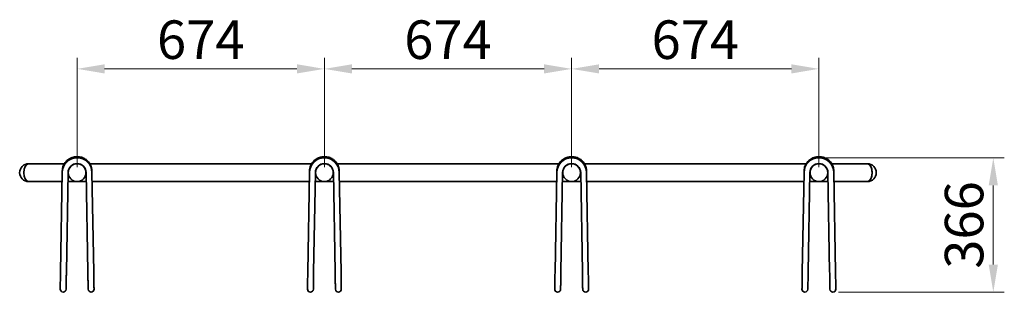
# Model space of a CAD drawing. Units: millimetres. Extents: x 1435 to 4119, y 3553 to 4295.
import ezdxf

# ---------------------------------------------------------------- set-up
doc = ezdxf.new("R2010")
doc.units = ezdxf.units.MM
doc.header["$LTSCALE"] = 30
doc.layers.add('Dimension (ISO)', color=161, linetype='Continuous', lineweight=18)
doc.layers.add('Visible (ISO)', color=7, linetype='Continuous', lineweight=35)
doc.styles.add('Label Text (ISO)', font='tahoma.ttf')
doc.dimstyles.new('Default (ISO)', dxfattribs={"dimscale": 30, "dimtxt": 3.5, "dimasz": 2.5, "dimexe": 1, "dimexo": 0.5, "dimgap": 0.762, "dimtad": 1, "dimtoh": 1, "dimrnd": 1e-08, "dimtxsty": 'Label Text (ISO)', "dimcen": 0.09, "dimdle": 10, "dimclrd": 256, "dimclre": 256, "dimclrt": 256, "dimadec": 0, "dimazin": 2, "dimtfac": 0.714286, "dimtmove": 0, "dimatfit": 3, "dimfxl": 0, "dimtolj": 1, "dimtzin": 0, "dimlwd": -1, "dimlwe": -1, "dimarcsym": 0})

# ---------------------------------------------------------------- blocks, each defined once
blk = doc.blocks.new('*D6')
at = {"layer": 'Defpoints', "color": 0}
for p in [(2265.6, 4161), (1591.4, 3878.3), (2265.6, 3878.3)]:
    blk.add_point(p, dxfattribs=at)
at = {"layer": 'Dimension (ISO)'}
for p, q in [((1591.4, 3893.3), (1591.4, 4191)), ((2265.6, 3893.3), (2265.6, 4191)), ((1666.4, 4161), (2190.6, 4161))]:
    blk.add_line(p, q, dxfattribs=at)
for points in [[(1666.4, 4173.5), (1666.4, 4148.5), (1591.4, 4161)], [(2190.6, 4173.5), (2190.6, 4148.5), (2265.6, 4161)]]:
    blk.add_solid(points, dxfattribs=at)
at = {"layer": 'Dimension (ISO)', "insert": (1928.5, 4293), "char_height": 105, "attachment_point": 2, "style": 'Label Text (ISO)'}
blk.add_mtext('\\A1;674', dxfattribs=at)
blk = doc.blocks.new('*D7')
at = {"layer": 'Defpoints', "color": 0}
for p in [(2939.7, 4161), (2265.6, 3878.3), (2939.7, 3878.3)]:
    blk.add_point(p, dxfattribs=at)
at = {"layer": 'Dimension (ISO)'}
for p, q in [((2265.6, 3893.3), (2265.6, 4191)), ((2939.7, 3893.3), (2939.7, 4191)), ((2340.6, 4161), (2864.7, 4161))]:
    blk.add_line(p, q, dxfattribs=at)
for points in [[(2340.6, 4173.5), (2340.6, 4148.5), (2265.6, 4161)], [(2864.7, 4173.5), (2864.7, 4148.5), (2939.7, 4161)]]:
    blk.add_solid(points, dxfattribs=at)
at = {"layer": 'Dimension (ISO)', "insert": (2602.6, 4293), "char_height": 105, "attachment_point": 2, "style": 'Label Text (ISO)'}
blk.add_mtext('\\A1;674', dxfattribs=at)
blk = doc.blocks.new('*D8')
at = {"layer": 'Defpoints', "color": 0}
for p in [(3613.8, 4161), (2939.7, 3878.3), (3613.8, 3878.3)]:
    blk.add_point(p, dxfattribs=at)
at = {"layer": 'Dimension (ISO)'}
for p, q in [((2939.7, 3893.3), (2939.7, 4191)), ((3613.8, 3893.3), (3613.8, 4191)), ((3014.7, 4161), (3538.8, 4161))]:
    blk.add_line(p, q, dxfattribs=at)
for points in [[(3014.7, 4173.5), (3014.7, 4148.5), (2939.7, 4161)], [(3538.8, 4173.5), (3538.8, 4148.5), (3613.8, 4161)]]:
    blk.add_solid(points, dxfattribs=at)
at = {"layer": 'Dimension (ISO)', "insert": (3276.8, 4293), "char_height": 105, "attachment_point": 2, "style": 'Label Text (ISO)'}
blk.add_mtext('\\A1;674', dxfattribs=at)
blk = doc.blocks.new('*D9')
at = {"layer": 'Defpoints', "color": 0}
for p in [(3613.8, 3918.9), (3652.1, 3553.1), (4089.3, 3553.1)]:
    blk.add_point(p, dxfattribs=at)
at = {"layer": 'Dimension (ISO)'}
for p, q in [((3628.8, 3918.9), (4119.3, 3918.9)), ((4089.3, 3843.9), (4089.3, 3628.1)), ((3667.1, 3553.1), (4119.3, 3553.1))]:
    blk.add_line(p, q, dxfattribs=at)
for points in [[(4076.8, 3843.9), (4101.8, 3843.9), (4089.3, 3918.9)], [(4076.8, 3628.1), (4101.8, 3628.1), (4089.3, 3553.1)]]:
    blk.add_solid(points, dxfattribs=at)
at = {"layer": 'Dimension (ISO)', "insert": (3957.1, 3736), "char_height": 105, "attachment_point": 2, "rotation": 90, "style": 'Label Text (ISO)'}
blk.add_mtext('\\A1;366', dxfattribs=at)
blk = doc.blocks.new('240A_Stojak-na-rower-4-stanowiskowy-do wkopania')
at = {"layer": 'Visible (ISO)'}
for p, q in [((-1191, 0), (-1105.9, 0)), ((-1093.6, 0), (-1105.9, 0)), ((-1054, 0), (-1063.1, 0)), ((-1011.2, 0), (-1023.5, 0)), ((-1011.2, 0), (-768.9, 0)), ((-674.1, 0), (-768.9, 0)), ((-674.1, 0), (-431.8, 0)), ((-419.5, 0), (-431.8, 0)), ((-379.9, 0), (-389, 0)), ((-337.1, 0), (-349.4, 0)), ((-337.1, 0), (-94.7, 0)), ((0, 0), (-94.7, 0)), ((0, 0), (242.4, 0)), ((254.7, 0), (242.4, 0)), ((294.3, 0), (285.2, 0)), ((337.1, 0), (324.8, 0)), ((337.1, 0), (579.4, 0)), ((674.1, 0), (579.4, 0)), ((674.1, 0), (916.5, 0)), ((928.8, 0), (916.5, 0)), ((968.4, 0), (959.3, 0)), ((1011.2, 0), (998.9, 0)), ((1011.2, 0), (1096.2, 0)), ((-1099.1, -23.4), (-1103.9, -294.2)), ((-1099.1, -23.4), (-1099.1, -19)), ((-1083.1, -23.7), (-1087.9, -294.5)), ((-1029.3, -294.5), (-1034, -23.7)), ((-1018.1, -19), (-1018, -23.4)), ((-1013.3, -294.2), (-1018, -23.4)), ((-425, -23.4), (-429.7, -294.2)), ((-425, -23.4), (-424.9, -19)), ((-409, -23.7), (-413.7, -294.5)), ((-355.1, -294.5), (-359.9, -23.7)), ((-343.9, -19), (-343.9, -23.4)), ((-339.1, -294.2), (-343.9, -23.4)), ((249.1, -23.4), (244.4, -294.2)), ((249.1, -23.4), (249.2, -19)), ((265.1, -23.7), (260.4, -294.5)), ((319, -294.5), (314.3, -23.7)), ((330.2, -19), (330.3, -23.4)), ((335, -294.2), (330.3, -23.4)), ((923.3, -23.4), (918.6, -294.2)), ((923.3, -23.4), (923.4, -19)), ((939.3, -23.7), (934.5, -294.5)), ((993.1, -294.5), (988.4, -23.7)), ((1004.3, -19), (1004.4, -23.4)), ((1009.1, -294.2), (1004.4, -23.4)), ((-1191, -48.3), (-1105.9, -48.3)), ((-1105.9, -48.3), (-1099.6, -48.3)), ((-1083.6, -48.3), (-1033.6, -48.3)), ((-1017.6, -48.3), (-1011.2, -48.3)), ((-1011.2, -48.3), (-768.9, -48.3)), ((-768.9, -48.3), (-674.1, -48.3)), ((-674.1, -48.3), (-431.8, -48.3)), ((-431.8, -48.3), (-425.4, -48.3)), ((-409.4, -48.3), (-359.4, -48.3)), ((-343.4, -48.3), (-337.1, -48.3)), ((-337.1, -48.3), (-94.7, -48.3)), ((-94.7, -48.3), (0, -48.3)), ((0, -48.3), (242.4, -48.3)), ((242.4, -48.3), (248.7, -48.3)), ((264.7, -48.3), (314.7, -48.3)), ((330.7, -48.3), (337.1, -48.3)), ((337.1, -48.3), (579.4, -48.3)), ((579.4, -48.3), (674.1, -48.3)), ((674.1, -48.3), (916.5, -48.3)), ((916.5, -48.3), (922.8, -48.3)), ((938.8, -48.3), (988.8, -48.3)), ((1004.9, -48.3), (1011.2, -48.3)), ((1011.2, -48.3), (1096.2, -48.3))]:
    blk.add_line(p, q, dxfattribs=at)
for centre, radius in [((-1058.6, -24.1), 24.1), ((-1058.6, -24.1), 24.2), ((-384.4, -24.1), 24.1), ((289.7, -24.1), 24.1), ((289.7, -24.1), 24.1), ((963.8, -24.1), 24.1)]:
    blk.add_circle(centre, radius, dxfattribs=at)
for centre, radius, start, end in [((-1191, -24.1), 24.2, 90, 270), ((-1058.6, -24.1), 40.6, 1, 179), ((-1058.6, -24.1), 24.6, 1, 179), ((-384.4, -24.1), 40.6, 1, 179), ((-384.4, -24.1), 24.6, 1, 179), ((289.7, -24.1), 40.6, 1, 179), ((289.7, -24.1), 24.6, 1, 179), ((963.8, -24.1), 40.6, 1, 179), ((963.8, -24.1), 24.6, 1, 179), ((1096.2, -24.1), 24.1, 270, 90), ((-1096.7, -341.4), 8, 179, 359), ((-1020.4, -341.4), 8, 181, 1), ((-422.5, -341.4), 8, 179, 359), ((-346.3, -341.4), 8, 181, 1), ((251.6, -341.4), 8, 179, 359), ((327.8, -341.4), 8, 181, 1), ((925.7, -341.4), 8, 179, 359), ((1002, -341.4), 8, 181, 1)]:
    blk.add_arc(centre, radius, start, end, dxfattribs=at)
for centre, major_axis, start_param, end_param in [((-1191, -24.1), (0, -24.1), 3.141593, 6.283185), ((-1191, -24.1), (0, -24.1), 3.141593, 6.283185), ((1096.2, -24.1), (0, -24.2), 0, 3.141593), ((1096.2, -24.1), (0, 24.1), 3.141593, 6.283185)]:
    blk.add_ellipse(centre, major_axis=major_axis, ratio=0.526214, start_param=start_param, end_param=end_param, dxfattribs=at)
for points, knots in [([(-1099.1, -19), (-1099, -14.3), (-1098, -9.6), (-1094.5, -1), (-1091.9, 3.1), (-1085.6, 9.8), (-1081.9, 12.7), (-1074, 16.8), (-1069.8, 18.2), (-1063.2, 19.3), (-1060.9, 19.5), (-1058.6, 19.5)], [0, 0, 0, 0, 1.582177, 1.582177, 3.117575, 3.117575, 4.559386, 4.559386, 5.87271, 5.87271, 6.568203, 6.568203, 6.568203, 6.568203]), ([(-1058.6, 19.5), (-1054.6, 19.5), (-1050.5, 18.9), (-1043, 16.7), (-1039.4, 15.1), (-1032.8, 10.9), (-1029.8, 8.2), (-1024.7, 2.2), (-1022.5, -1.4), (-1019.3, -9.1), (-1018.4, -13.3), (-1018.1, -18.1), (-1018.1, -18.5), (-1018.1, -19)], [0, 0, 0, 0, 1.199034, 1.199034, 2.38564, 2.38564, 3.628887, 3.628887, 4.968062, 4.968062, 6.417772, 6.417772, 6.572995, 6.572995, 6.572995, 6.572995]), ([(-424.9, -19), (-424.8, -14.3), (-423.9, -9.6), (-420.4, -1), (-417.8, 3.1), (-411.5, 9.8), (-407.8, 12.7), (-399.9, 16.8), (-395.7, 18.2), (-389.1, 19.3), (-386.7, 19.5), (-384.4, 19.5)], [0, 0, 0, 0, 1.582177, 1.582177, 3.117575, 3.117575, 4.559386, 4.559386, 5.87271, 5.87271, 6.568203, 6.568203, 6.568203, 6.568203]), ([(-384.4, 19.5), (-380.4, 19.5), (-376.4, 18.9), (-368.8, 16.7), (-365.3, 15.1), (-358.7, 10.9), (-355.7, 8.2), (-350.5, 2.2), (-348.4, -1.4), (-345.2, -9.1), (-344.2, -13.3), (-344, -18.1), (-343.9, -18.5), (-343.9, -19)], [0, 0, 0, 0, 1.199034, 1.199034, 2.38564, 2.38564, 3.628887, 3.628887, 4.968062, 4.968062, 6.417772, 6.417772, 6.572995, 6.572995, 6.572995, 6.572995]), ([(249.2, -19), (249.3, -14.3), (250.3, -9.6), (253.8, -1), (256.3, 3.1), (262.6, 9.8), (266.4, 12.7), (274.3, 16.8), (278.5, 18.2), (285.1, 19.3), (287.4, 19.5), (289.7, 19.5)], [0, 0, 0, 0, 1.582177, 1.582177, 3.117575, 3.117575, 4.559386, 4.559386, 5.87271, 5.87271, 6.568203, 6.568203, 6.568203, 6.568203]), ([(289.7, 19.5), (293.7, 19.5), (297.8, 18.9), (305.3, 16.7), (308.9, 15.1), (315.4, 10.9), (318.4, 8.2), (323.6, 2.2), (325.8, -1.4), (329, -9.1), (329.9, -13.3), (330.2, -18.1), (330.2, -18.5), (330.2, -19)], [0, 0, 0, 0, 1.199034, 1.199034, 2.38564, 2.38564, 3.628887, 3.628887, 4.968062, 4.968062, 6.417772, 6.417772, 6.572995, 6.572995, 6.572995, 6.572995]), ([(923.4, -19), (923.4, -14.3), (924.4, -9.6), (927.9, -1), (930.5, 3.1), (936.8, 9.8), (940.5, 12.7), (948.4, 16.8), (952.6, 18.2), (959.2, 19.3), (961.5, 19.5), (963.8, 19.5)], [0, 0, 0, 0, 1.582177, 1.582177, 3.117575, 3.117575, 4.559386, 4.559386, 5.87271, 5.87271, 6.568203, 6.568203, 6.568203, 6.568203]), ([(963.8, 19.5), (967.8, 19.5), (971.9, 18.9), (979.4, 16.7), (983, 15.1), (989.6, 10.9), (992.6, 8.2), (997.8, 2.2), (999.9, -1.4), (1003.1, -9.1), (1004.1, -13.3), (1004.3, -18.1), (1004.3, -18.5), (1004.3, -19)], [0, 0, 0, 0, 1.199034, 1.199034, 2.38564, 2.38564, 3.628887, 3.628887, 4.968062, 4.968062, 6.417772, 6.417772, 6.572995, 6.572995, 6.572995, 6.572995]), ([(-1103.9, -294.2), (-1103.9, -299.1), (-1104, -304.1), (-1104.2, -313.4), (-1104.3, -317.9), (-1104.4, -325.8), (-1104.5, -329.3), (-1104.6, -335.1), (-1104.6, -337.4), (-1104.7, -340.4), (-1104.7, -341.2), (-1104.7, -341.2)], [1.570796, 1.570796, 1.570796, 1.570796, 1.884956, 1.884956, 2.199115, 2.199115, 2.513274, 2.513274, 2.827433, 2.827433, 3.141593, 3.141593, 3.141593, 3.141593]), ([(-1087.9, -294.5), (-1087.9, -299.4), (-1088, -304.3), (-1088.2, -313.7), (-1088.3, -318.1), (-1088.4, -326.1), (-1088.5, -329.6), (-1088.6, -335.4), (-1088.6, -337.7), (-1088.7, -340.7), (-1088.7, -341.5), (-1088.7, -341.5)], [1.570796, 1.570796, 1.570796, 1.570796, 1.884956, 1.884956, 2.199115, 2.199115, 2.513274, 2.513274, 2.827433, 2.827433, 3.141593, 3.141593, 3.141593, 3.141593]), ([(-1029.3, -294.5), (-1029.2, -299.4), (-1029.1, -304.3), (-1028.9, -313.7), (-1028.9, -318.1), (-1028.7, -326.1), (-1028.7, -329.6), (-1028.6, -335.4), (-1028.5, -337.7), (-1028.5, -340.7), (-1028.4, -341.5), (-1028.4, -341.5)], [1.570796, 1.570796, 1.570796, 1.570796, 1.884956, 1.884956, 2.199115, 2.199115, 2.513274, 2.513274, 2.827433, 2.827433, 3.141593, 3.141593, 3.141593, 3.141593]), ([(-1013.3, -294.2), (-1013.2, -299.1), (-1013.1, -304.1), (-1012.9, -313.4), (-1012.9, -317.9), (-1012.7, -325.8), (-1012.7, -329.3), (-1012.6, -335.1), (-1012.5, -337.4), (-1012.5, -340.4), (-1012.5, -341.2), (-1012.5, -341.2)], [1.570796, 1.570796, 1.570796, 1.570796, 1.884956, 1.884956, 2.199115, 2.199115, 2.513274, 2.513274, 2.827433, 2.827433, 3.141593, 3.141593, 3.141593, 3.141593]), ([(-429.7, -294.2), (-429.8, -299.1), (-429.9, -304.1), (-430.1, -313.4), (-430.1, -317.9), (-430.3, -325.8), (-430.3, -329.3), (-430.4, -335.1), (-430.5, -337.4), (-430.5, -340.4), (-430.5, -341.2), (-430.5, -341.2)], [1.570796, 1.570796, 1.570796, 1.570796, 1.884956, 1.884956, 2.199115, 2.199115, 2.513274, 2.513274, 2.827433, 2.827433, 3.141593, 3.141593, 3.141593, 3.141593]), ([(-413.7, -294.5), (-413.8, -299.4), (-413.9, -304.3), (-414.1, -313.7), (-414.1, -318.1), (-414.3, -326.1), (-414.3, -329.6), (-414.4, -335.4), (-414.5, -337.7), (-414.5, -340.7), (-414.5, -341.5), (-414.5, -341.5)], [1.570796, 1.570796, 1.570796, 1.570796, 1.884956, 1.884956, 2.199115, 2.199115, 2.513274, 2.513274, 2.827433, 2.827433, 3.141593, 3.141593, 3.141593, 3.141593]), ([(-355.1, -294.5), (-355, -299.4), (-355, -304.3), (-354.8, -313.7), (-354.7, -318.1), (-354.6, -326.1), (-354.5, -329.6), (-354.4, -335.4), (-354.4, -337.7), (-354.3, -340.7), (-354.3, -341.5), (-354.3, -341.5)], [1.570796, 1.570796, 1.570796, 1.570796, 1.884956, 1.884956, 2.199115, 2.199115, 2.513274, 2.513274, 2.827433, 2.827433, 3.141593, 3.141593, 3.141593, 3.141593]), ([(-339.1, -294.2), (-339, -299.1), (-339, -304.1), (-338.8, -313.4), (-338.7, -317.9), (-338.6, -325.8), (-338.5, -329.3), (-338.4, -335.1), (-338.4, -337.4), (-338.3, -340.4), (-338.3, -341.2), (-338.3, -341.2)], [1.570796, 1.570796, 1.570796, 1.570796, 1.884956, 1.884956, 2.199115, 2.199115, 2.513274, 2.513274, 2.827433, 2.827433, 3.141593, 3.141593, 3.141593, 3.141593]), ([(244.4, -294.2), (244.3, -299.1), (244.2, -304.1), (244.1, -313.4), (244, -317.9), (243.9, -325.8), (243.8, -329.3), (243.7, -335.1), (243.7, -337.4), (243.6, -340.4), (243.6, -341.2), (243.6, -341.2)], [1.570796, 1.570796, 1.570796, 1.570796, 1.884956, 1.884956, 2.199115, 2.199115, 2.513274, 2.513274, 2.827433, 2.827433, 3.141593, 3.141593, 3.141593, 3.141593]), ([(260.4, -294.5), (260.3, -299.4), (260.2, -304.3), (260.1, -313.7), (260, -318.1), (259.9, -326.1), (259.8, -329.6), (259.7, -335.4), (259.7, -337.7), (259.6, -340.7), (259.6, -341.5), (259.6, -341.5)], [1.570796, 1.570796, 1.570796, 1.570796, 1.884956, 1.884956, 2.199115, 2.199115, 2.513274, 2.513274, 2.827433, 2.827433, 3.141593, 3.141593, 3.141593, 3.141593]), ([(319, -294.5), (319.1, -299.4), (319.2, -304.3), (319.3, -313.7), (319.4, -318.1), (319.6, -326.1), (319.6, -329.6), (319.7, -335.4), (319.8, -337.7), (319.8, -340.7), (319.8, -341.5), (319.8, -341.5)], [1.570796, 1.570796, 1.570796, 1.570796, 1.884956, 1.884956, 2.199115, 2.199115, 2.513274, 2.513274, 2.827433, 2.827433, 3.141593, 3.141593, 3.141593, 3.141593]), ([(335, -294.2), (335.1, -299.1), (335.2, -304.1), (335.3, -313.4), (335.4, -317.9), (335.6, -325.8), (335.6, -329.3), (335.7, -335.1), (335.8, -337.4), (335.8, -340.4), (335.8, -341.2), (335.8, -341.2)], [1.570796, 1.570796, 1.570796, 1.570796, 1.884956, 1.884956, 2.199115, 2.199115, 2.513274, 2.513274, 2.827433, 2.827433, 3.141593, 3.141593, 3.141593, 3.141593]), ([(918.6, -294.2), (918.5, -299.1), (918.4, -304.1), (918.2, -313.4), (918.1, -317.9), (918, -325.8), (917.9, -329.3), (917.8, -335.1), (917.8, -337.4), (917.7, -340.4), (917.7, -341.2), (917.7, -341.2)], [1.570796, 1.570796, 1.570796, 1.570796, 1.884956, 1.884956, 2.199115, 2.199115, 2.513274, 2.513274, 2.827433, 2.827433, 3.141593, 3.141593, 3.141593, 3.141593]), ([(934.5, -294.5), (934.5, -299.4), (934.4, -304.3), (934.2, -313.7), (934.1, -318.1), (934, -326.1), (933.9, -329.6), (933.8, -335.4), (933.8, -337.7), (933.7, -340.7), (933.7, -341.5), (933.7, -341.5)], [1.570796, 1.570796, 1.570796, 1.570796, 1.884956, 1.884956, 2.199115, 2.199115, 2.513274, 2.513274, 2.827433, 2.827433, 3.141593, 3.141593, 3.141593, 3.141593]), ([(993.1, -294.5), (993.2, -299.4), (993.3, -304.3), (993.5, -313.7), (993.6, -318.1), (993.7, -326.1), (993.8, -329.6), (993.9, -335.4), (993.9, -337.7), (994, -340.7), (994, -341.5), (994, -341.5)], [1.570796, 1.570796, 1.570796, 1.570796, 1.884956, 1.884956, 2.199115, 2.199115, 2.513274, 2.513274, 2.827433, 2.827433, 3.141593, 3.141593, 3.141593, 3.141593]), ([(1009.1, -294.2), (1009.2, -299.1), (1009.3, -304.1), (1009.5, -313.4), (1009.6, -317.9), (1009.7, -325.8), (1009.8, -329.3), (1009.9, -335.1), (1009.9, -337.4), (1009.9, -340.4), (1010, -341.2), (1010, -341.2)], [1.570796, 1.570796, 1.570796, 1.570796, 1.884956, 1.884956, 2.199115, 2.199115, 2.513274, 2.513274, 2.827433, 2.827433, 3.141593, 3.141593, 3.141593, 3.141593])]:
    blk.add_open_spline(points, degree=3, knots=knots, dxfattribs=at)

msp = doc.modelspace()

# ---------------------------------------------------------------- block references
msp.add_blockref('240A_Stojak-na-rower-4-stanowiskowy-do wkopania', (2650, 3902.5))

# ---------------------------------------------------------------- dimensions: what is measured, and where the dimension line sits
at = {"layer": 'Dimension (ISO)'}
for base, p1, p2, angle, picture, middle in [((2265.6, 4161), (1591.4, 3878.3), (2265.6, 3878.3), 180, '*D6', (1928.5, 4161)), ((2939.7, 4161), (2265.6, 3878.3), (2939.7, 3878.3), 180, '*D7', (2602.6, 4161)), ((3613.8, 4161), (2939.7, 3878.3), (3613.8, 3878.3), 180, '*D8', (3276.8, 4161)), ((4089.3, 3553.1), (3613.8, 3918.9), (3652.1, 3553.1), 90, '*D9', (4089.3, 3736))]:
    dim = msp.add_linear_dim(base=base, p1=p1, p2=p2, angle=angle, dimstyle='Default (ISO)', override={"dimtoh": 0, "dimdec": 0, "dimtp": 0, "dimtm": 0, "dimtdec": 2, "dimtofl": 0, "dimatfit": 1}, dxfattribs=at)
    dim.commit()
    dim.dimension.update_dxf_attribs({"geometry": picture, "text_midpoint": middle, "dimtype": 160})

doc.saveas('drawing.dxf')
